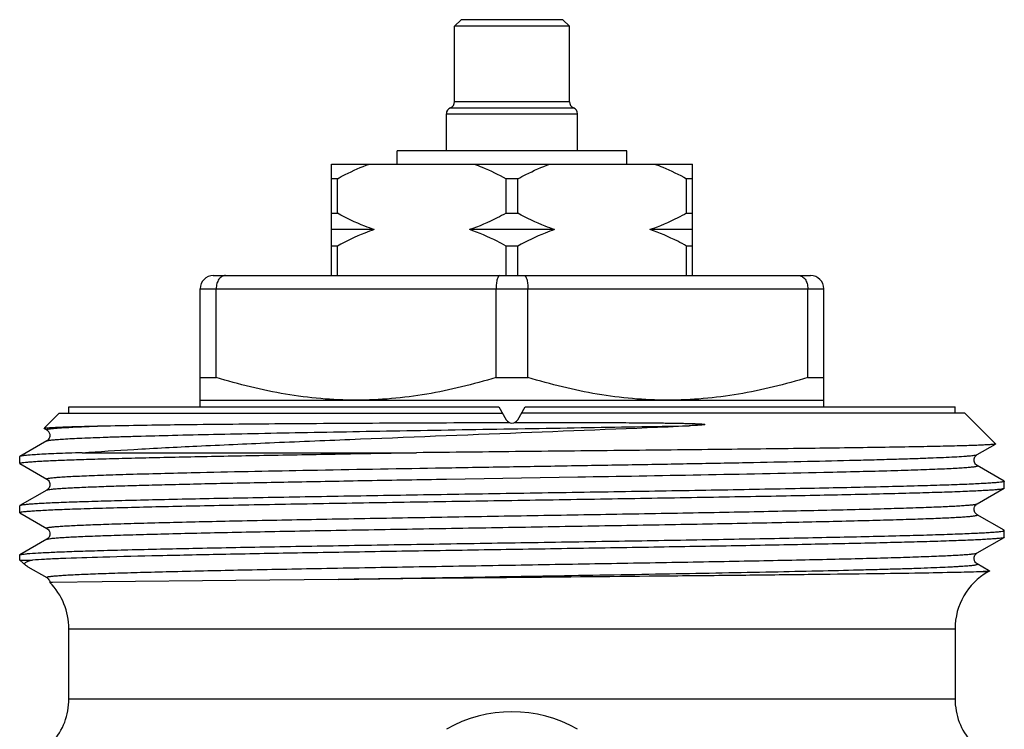
# Model space of a CAD drawing. Units: millimetres. Extents: x 0 to 297, y 0 to 210.
# Drawn here: x 135 to 165, y 131 to 152 of the extents above; entities that cross this region are included whole.
import ezdxf

# ---------------------------------------------------------------- set-up
doc = ezdxf.new("R2010")
doc.units = ezdxf.units.MM
doc.header["$LTSCALE"] = 16.335
doc.layers.get('0').update_dxf_attribs({"linetype": 'CONTINUOUS'})
doc.layers.add('A_STD', color=7, linetype='CONTINUOUS')
doc.layers.add('BEARB_OBERTEIL', color=7, linetype='CONTINUOUS')

msp = doc.modelspace()

# ---------------------------------------------------------------- linework, layer by layer
at = {"color": 7, "linetype": 'Continuous'}
for p, q in [((148.862, 152.344), (148.662, 152.144)), ((148.662, 149.844), (148.662, 152.144)), ((152.162, 152.144), (148.662, 152.144)), ((151.962, 152.344), (148.862, 152.344)), ((151.962, 152.344), (152.162, 152.144)), ((152.162, 149.844), (152.162, 152.144)), ((152.162, 149.844), (148.662, 149.844)), ((148.412, 148.344), (148.412, 149.474)), ((148.412, 149.474), (152.412, 149.474)), ((148.537, 149.659), (152.287, 149.659)), ((152.412, 148.344), (152.412, 149.474)), ((146.912, 147.944), (146.912, 148.344)), ((153.912, 148.344), (146.912, 148.344)), ((153.912, 147.944), (153.912, 148.344)), ((144.912, 144.544), (144.912, 147.944)), ((144.912, 147.944), (155.912, 147.944)), ((155.912, 144.544), (155.912, 147.944)), ((145.092, 147.494), (144.912, 147.494)), ((145.092, 146.444), (145.092, 147.494)), ((150.233, 146.444), (150.233, 147.494)), ((150.592, 147.494), (150.233, 147.494)), ((150.592, 146.444), (150.592, 147.494)), ((155.733, 146.444), (155.733, 147.494)), ((155.912, 147.494), (155.733, 147.494)), ((144.912, 146.444), (145.092, 146.444)), ((150.233, 146.444), (150.592, 146.444)), ((155.733, 146.444), (155.912, 146.444)), ((146.21, 145.944), (144.912, 145.944)), ((151.71, 145.944), (149.115, 145.944)), ((155.912, 145.944), (154.615, 145.944)), ((145.092, 145.444), (144.912, 145.444)), ((145.092, 144.544), (145.092, 145.444)), ((150.233, 144.544), (150.233, 145.444)), ((150.592, 145.444), (150.233, 145.444)), ((150.592, 144.544), (150.592, 145.444)), ((155.733, 144.544), (155.733, 145.444)), ((155.912, 145.444), (155.733, 145.444)), ((141.312, 144.544), (159.512, 144.544)), ((140.912, 140.544), (140.912, 144.144)), ((140.912, 144.144), (159.912, 144.144)), ((141.399, 141.437), (141.399, 144.144)), ((149.926, 141.437), (149.926, 144.144)), ((150.899, 141.437), (150.899, 144.144)), ((159.426, 141.437), (159.426, 144.144)), ((159.912, 140.544), (159.912, 144.144)), ((140.912, 141.437), (141.399, 141.437)), ((149.926, 141.437), (150.899, 141.437)), ((159.426, 141.437), (159.912, 141.437)), ((140.912, 140.744), (159.912, 140.744)), ((136.157, 139.883), (136.155, 139.887)), ((136.157, 139.883), (136.239, 139.836)), ((136.239, 139.503), (135.418, 139.029)), ((136.238, 139.503), (136.239, 139.503)), ((164.586, 139.086), (165.144, 139.407)), ((137.318, 139.144), (147.501, 139.144)), ((164.586, 139.086), (164.586, 139.086)), ((135.418, 138.809), (136.239, 138.336)), ((164.586, 138.753), (164.586, 138.753)), ((165.407, 138.279), (164.586, 138.753)), ((136.239, 138.336), (136.238, 138.336)), ((148.415, 138.337), (152.414, 138.405)), ((136.239, 138.003), (135.418, 137.529)), ((136.238, 138.003), (136.239, 138.003)), ((164.586, 137.586), (165.407, 138.059)), ((165.407, 138.279), (165.412, 138.273)), ((135.418, 137.529), (135.412, 137.523)), ((164.586, 137.586), (164.586, 137.586)), ((135.418, 137.309), (135.412, 137.316)), ((135.418, 137.309), (136.239, 136.836)), ((164.587, 137.253), (164.586, 137.253)), ((165.407, 136.779), (164.586, 137.253)), ((136.239, 136.836), (136.238, 136.836)), ((136.239, 136.503), (135.418, 136.029)), ((136.238, 136.503), (136.239, 136.503)), ((164.586, 136.086), (165.407, 136.559)), ((165.412, 136.773), (165.407, 136.779)), ((165.412, 136.566), (165.407, 136.559)), ((135.412, 136.023), (135.418, 136.029)), ((164.586, 136.086), (164.586, 136.086)), ((135.604, 135.705), (135.412, 135.871)), ((135.412, 135.871), (135.806, 135.871)), ((135.652, 135.675), (135.665, 135.667)), ((135.665, 135.667), (136.239, 135.336)), ((164.586, 135.753), (164.586, 135.753)), ((164.933, 135.553), (164.586, 135.753)), ((164.912, 135.509), (164.568, 135.509)), ((164.912, 135.509), (164.958, 135.535)), ((164.958, 135.539), (164.933, 135.553)), ((164.958, 135.539), (164.958, 135.535)), ((136.332, 135.186), (136.332, 135.187)), ((136.378, 135.186), (136.361, 135.186)), ((136.416, 135.186), (136.378, 135.186)), ((137.925, 135.204), (136.416, 135.186)), ((142, 135.247), (137.925, 135.204)), ((145.115, 135.28), (142, 135.247)), ((136.912, 131.635), (136.912, 133.777)), ((136.912, 133.777), (163.912, 133.777)), ((163.912, 133.777), (163.912, 131.635)), ((136.912, 131.635), (163.912, 131.635))]:
    msp.add_line(p, q, dxfattribs=at)
msp.add_lwpolyline([(136.361, 135.186), (136.348, 135.186), (136.343, 135.186), (136.339, 135.186), (136.336, 135.186), (136.334, 135.186), (136.332, 135.186), (136.332, 135.186)], dxfattribs=at)
for centre, radius, start, end in [((148.462, 149.844), 0.2, 292.0243, 360), ((152.362, 149.844), 0.2, 180, 247.9757), ((148.612, 149.474), 0.2, 112.0243, 180), ((152.212, 149.474), 0.2, 0, 67.9757), ((141.312, 144.144), 0.4, 90, 180), ((159.512, 144.144), 0.4, 0, 90), ((136.173, 139.724), 0.129, 58.0842, 59.5913), ((129.467, 1553.61), 1415.391, 270.928964, 271.232663), ((165.912, 133.777), 2, 120, 180), ((134.912, 133.777), 2, 0, 44.7974), ((134.912, 131.635), 2, 318.5904, 360), ((165.912, 131.635), 2, 180, 221.4096), ((150.412, 127.246), 4, 60, 120)]:
    msp.add_arc(centre, radius, start, end, dxfattribs=at)
for points, knots in [([(145.092, 147.494), (145.171, 147.538), (145.488, 147.705), (145.816, 147.852), (146.068, 147.944)], [0, 0, 0, 0, 0.251473, 1, 1, 1, 1]), ([(149.257, 147.944), (149.341, 147.914), (149.675, 147.783), (149.997, 147.624), (150.233, 147.494)], [0, 0, 0, 0, 0.248673, 1, 1, 1, 1]), ([(150.592, 147.494), (150.671, 147.538), (150.988, 147.705), (151.316, 147.852), (151.568, 147.944)], [0, 0, 0, 0, 0.251473, 1, 1, 1, 1]), ([(154.757, 147.944), (154.841, 147.914), (155.175, 147.783), (155.497, 147.624), (155.733, 147.494)], [0, 0, 0, 0, 0.248673, 1, 1, 1, 1]), ([(146.21, 145.944), (146.114, 145.977), (145.73, 146.118), (145.361, 146.297), (145.092, 146.444)], [0, 0, 0, 0, 0.248496, 1, 1, 1, 1]), ([(150.233, 146.444), (150.143, 146.395), (149.782, 146.205), (149.405, 146.042), (149.115, 145.944)], [0, 0, 0, 0, 0.251716, 1, 1, 1, 1]), ([(151.71, 145.944), (151.614, 145.977), (151.23, 146.118), (150.861, 146.297), (150.592, 146.444)], [0, 0, 0, 0, 0.248496, 1, 1, 1, 1]), ([(155.733, 146.444), (155.643, 146.395), (155.282, 146.205), (154.905, 146.042), (154.615, 145.944)], [0, 0, 0, 0, 0.251716, 1, 1, 1, 1]), ([(146.21, 145.944), (146.114, 145.912), (145.73, 145.771), (145.361, 145.592), (145.092, 145.444)], [0, 0, 0, 0, 0.248496, 1, 1, 1, 1]), ([(150.233, 145.444), (150.143, 145.494), (149.782, 145.684), (149.405, 145.847), (149.115, 145.944)], [0, 0, 0, 0, 0.251716, 1, 1, 1, 1]), ([(151.71, 145.944), (151.614, 145.912), (151.23, 145.771), (150.861, 145.592), (150.592, 145.444)], [0, 0, 0, 0, 0.248496, 1, 1, 1, 1]), ([(155.733, 145.444), (155.643, 145.494), (155.282, 145.684), (154.905, 145.847), (154.615, 145.944)], [0, 0, 0, 0, 0.251716, 1, 1, 1, 1]), ([(141.684, 144.544), (141.665, 144.544), (141.628, 144.539), (141.554, 144.508), (141.473, 144.429), (141.413, 144.298), (141.399, 144.197), (141.399, 144.144)], [0, 0, 0, 0, 0.102913, 0.209274, 0.442477, 0.709709, 1, 1, 1, 1]), ([(150.041, 144.544), (150.024, 144.544), (150.003, 144.524), (149.987, 144.498), (149.973, 144.469), (149.959, 144.426), (149.945, 144.366), (149.934, 144.298), (149.928, 144.223), (149.926, 144.171), (149.926, 144.144)], [0, 0, 0, 0, 0.120765, 0.165226, 0.215989, 0.336297, 0.479534, 0.641684, 0.817514, 1, 1, 1, 1]), ([(150.784, 144.544), (150.801, 144.544), (150.822, 144.524), (150.838, 144.498), (150.851, 144.469), (150.866, 144.426), (150.88, 144.366), (150.891, 144.298), (150.897, 144.223), (150.899, 144.171), (150.899, 144.144)], [0, 0, 0, 0, 0.120765, 0.165226, 0.215989, 0.336297, 0.479534, 0.641684, 0.817514, 1, 1, 1, 1]), ([(159.141, 144.544), (159.16, 144.544), (159.197, 144.539), (159.271, 144.508), (159.352, 144.429), (159.412, 144.298), (159.426, 144.197), (159.426, 144.144)], [0, 0, 0, 0, 0.102913, 0.209274, 0.442477, 0.709709, 1, 1, 1, 1]), ([(145.662, 140.744), (145.303, 140.744), (144.582, 140.776), (143.148, 140.962), (142.091, 141.225), (141.399, 141.437)], [0, 0, 0, 0, 0.249103, 0.498652, 1, 1, 1, 1]), ([(149.926, 141.437), (149.234, 141.225), (148.177, 140.962), (146.743, 140.776), (146.022, 140.744), (145.662, 140.744)], [0, 0, 0, 0, 0.501348, 0.750897, 1, 1, 1, 1]), ([(155.162, 140.744), (154.803, 140.744), (154.082, 140.776), (152.648, 140.962), (151.591, 141.225), (150.899, 141.437)], [0, 0, 0, 0, 0.249103, 0.498652, 1, 1, 1, 1]), ([(159.426, 141.437), (158.734, 141.225), (157.677, 140.962), (156.243, 140.776), (155.522, 140.744), (155.162, 140.744)], [0, 0, 0, 0, 0.501348, 0.750897, 1, 1, 1, 1]), ([(136.155, 139.887), (136.157, 139.889), (136.163, 139.891), (136.175, 139.894), (136.193, 139.897), (136.228, 139.901), (136.287, 139.907), (136.338, 139.91), (136.367, 139.912)], [0, 0, 0, 0, 0.031491, 0.088751, 0.172826, 0.284003, 0.587812, 1, 1, 1, 1]), ([(136.238, 139.836), (136.236, 139.837), (136.23, 139.841), (136.234, 139.847), (136.236, 139.848)], [0, 0, 0, 0, 0.540032, 1, 1, 1, 1]), ([(136.236, 139.848), (136.241, 139.851), (136.254, 139.856), (136.267, 139.859), (136.275, 139.861)], [0, 0, 0, 0, 0.380314, 1, 1, 1, 1]), ([(136.239, 139.503), (136.244, 139.507), (136.261, 139.512), (136.293, 139.519), (136.338, 139.526), (136.423, 139.536), (136.562, 139.548), (136.765, 139.562), (137.019, 139.576), (137.321, 139.591), (137.671, 139.605), (138.067, 139.619), (138.508, 139.634), (139.182, 139.653), (140.123, 139.678), (141.361, 139.706), (142.731, 139.735), (144.213, 139.763), (145.785, 139.792), (147.425, 139.821), (149.676, 139.859), (152.475, 139.906), (154.711, 139.944), (155.809, 139.964)], [0, 0, 0, 0, 0.001035, 0.002702, 0.005014, 0.007975, 0.015842, 0.02628, 0.039255, 0.054725, 0.072631, 0.09291, 0.115488, 0.140283, 0.196158, 0.259721, 0.330047, 0.406114, 0.486815, 0.570972, 0.657364, 0.831794, 1, 1, 1, 1]), ([(136.241, 139.834), (136.243, 139.833), (136.253, 139.827), (136.261, 139.82), (136.268, 139.814)], [0, 0, 0, 0, 0.189658, 1, 1, 1, 1]), ([(136.268, 139.814), (136.271, 139.811), (136.284, 139.799), (136.296, 139.784), (136.303, 139.771)], [0, 0, 0, 0, 0.213373, 1, 1, 1, 1]), ([(136.275, 139.861), (136.301, 139.867), (136.368, 139.876), (136.49, 139.889), (136.651, 139.901), (136.947, 139.92), (137.414, 139.942), (137.813, 139.957), (138.038, 139.964)], [0, 0, 0, 0, 0.045866, 0.114782, 0.20668, 0.321322, 0.61763, 1, 1, 1, 1]), ([(136.367, 139.912), (136.455, 139.917), (136.667, 139.927), (137.224, 139.946), (137.692, 139.957), (138.038, 139.964)], [0, 0, 0, 0, 0.158781, 0.379511, 1, 1, 1, 1]), ([(137.318, 139.144), (137.841, 139.182), (139.006, 139.254), (140.909, 139.352), (143.102, 139.451), (146.397, 139.588), (150.658, 139.752), (154.105, 139.89), (155.809, 139.964)], [0, 0, 0, 0, 0.085055, 0.189095, 0.308954, 0.440868, 0.723575, 1, 1, 1, 1]), ([(136.303, 139.771), (136.311, 139.758), (136.323, 139.73), (136.334, 139.682), (136.331, 139.633), (136.312, 139.579), (136.281, 139.532), (136.25, 139.51), (136.239, 139.503)], [0, 0, 0, 0, 0.147294, 0.308234, 0.470507, 0.62779, 0.869962, 1, 1, 1, 1]), ([(165.144, 139.407), (165.14, 139.405), (165.127, 139.402), (165.104, 139.398), (165.069, 139.395), (165.023, 139.39), (164.966, 139.386), (164.869, 139.381), (164.72, 139.373), (164.509, 139.365), (164.257, 139.357), (163.962, 139.349), (163.628, 139.341), (163.253, 139.333), (162.678, 139.321), (161.871, 139.307), (160.801, 139.291), (159.608, 139.275), (158.304, 139.258), (156.906, 139.242), (155.431, 139.226), (153.359, 139.204), (150.709, 139.177), (148.573, 139.155), (147.501, 139.144)], [0, 0, 0, 0, 0.000758, 0.002126, 0.004111, 0.006716, 0.00994, 0.013782, 0.023308, 0.035262, 0.04961, 0.066309, 0.085306, 0.106545, 0.129962, 0.183038, 0.243897, 0.311812, 0.385972, 0.4655, 0.549455, 0.636849, 0.817818, 1, 1, 1, 1]), ([(165.145, 139.412), (165.146, 139.411), (165.146, 139.409), (165.145, 139.408), (165.144, 139.407)], [0, 0, 0, 0, 0.420189, 1, 1, 1, 1]), ([(135.412, 138.816), (135.412, 138.818), (135.417, 138.823), (135.436, 138.83), (135.477, 138.839), (135.546, 138.848), (135.643, 138.858), (135.767, 138.868), (135.917, 138.878), (136.095, 138.889), (136.299, 138.899), (136.53, 138.909), (136.887, 138.923), (137.396, 138.941), (138.078, 138.961), (138.851, 138.981), (139.709, 139.002), (140.646, 139.022), (141.656, 139.042), (143.124, 139.07), (145.079, 139.105), (146.676, 139.131), (147.501, 139.144)], [0, 0, 0, 0, 0.000512, 0.001471, 0.005007, 0.010783, 0.018815, 0.029093, 0.041601, 0.056319, 0.073222, 0.092279, 0.113453, 0.162002, 0.21851, 0.282565, 0.353689, 0.431363, 0.515013, 0.60402, 0.795441, 1, 1, 1, 1]), ([(135.418, 139.029), (135.417, 139.029), (135.415, 139.027), (135.412, 139.025), (135.412, 139.023)], [0, 0, 0, 0, 0.336609, 1, 1, 1, 1]), ([(137.318, 139.144), (137.179, 139.14), (136.917, 139.131), (136.55, 139.117), (136.233, 139.103), (135.967, 139.088), (135.754, 139.074), (135.61, 139.062), (135.521, 139.052), (135.475, 139.045), (135.442, 139.038), (135.424, 139.033), (135.418, 139.029)], [0, 0, 0, 0, 0.218795, 0.412033, 0.57885, 0.718602, 0.830854, 0.915235, 0.946912, 0.971565, 0.989216, 1, 1, 1, 1]), ([(140.911, 138.542), (142.023, 138.568), (144.412, 138.615), (147.47, 138.668), (150.087, 138.712), (152.086, 138.746), (154.052, 138.779), (155.944, 138.813), (157.724, 138.846), (159.357, 138.88), (160.61, 138.909), (161.514, 138.932), (162.11, 138.949), (162.647, 138.966), (163.122, 138.983), (163.533, 138.999), (163.878, 139.016), (164.122, 139.03), (164.284, 139.042), (164.379, 139.051), (164.456, 139.059), (164.515, 139.067), (164.557, 139.075), (164.579, 139.081), (164.586, 139.086)], [0, 0, 0, 0, 0.140876, 0.302674, 0.387392, 0.47239, 0.555951, 0.636388, 0.712077, 0.781489, 0.843224, 0.870816, 0.896036, 0.918755, 0.93886, 0.95625, 0.970836, 0.982549, 0.987308, 0.991329, 0.994608, 0.997144, 0.998937, 1, 1, 1, 1]), ([(164.587, 138.753), (164.567, 138.763), (164.536, 138.795), (164.501, 138.852), (164.49, 138.92), (164.501, 138.987), (164.531, 139.038), (164.561, 139.069), (164.58, 139.082), (164.587, 139.086)], [0, 0, 0, 0, 0.168394, 0.32387, 0.49989, 0.676965, 0.829187, 0.939282, 1, 1, 1, 1]), ([(135.418, 138.809), (135.417, 138.81), (135.415, 138.811), (135.412, 138.814), (135.412, 138.816)], [0, 0, 0, 0, 0.336795, 1, 1, 1, 1]), ([(159.915, 138.547), (160.275, 138.555), (160.955, 138.571), (161.777, 138.593), (162.37, 138.611), (162.763, 138.623), (163.12, 138.636), (163.44, 138.649), (163.722, 138.662), (163.965, 138.675), (164.143, 138.686), (164.265, 138.695), (164.341, 138.701), (164.408, 138.707), (164.464, 138.714), (164.509, 138.72), (164.545, 138.726), (164.568, 138.732), (164.581, 138.737), (164.588, 138.74), (164.595, 138.747), (164.589, 138.752), (164.586, 138.753)], [0, 0, 0, 0, 0.230214, 0.434089, 0.525388, 0.609241, 0.68539, 0.753621, 0.813743, 0.865569, 0.908958, 0.927453, 0.943798, 0.95798, 0.969991, 0.979829, 0.987501, 0.993022, 0.994994, 0.996461, 0.998123, 1, 1, 1, 1]), ([(136.238, 138.336), (136.236, 138.337), (136.23, 138.342), (136.237, 138.349), (136.244, 138.352), (136.257, 138.357), (136.28, 138.362), (136.316, 138.369), (136.362, 138.375), (136.418, 138.381), (136.484, 138.388), (136.561, 138.394), (136.683, 138.403), (136.861, 138.414), (137.104, 138.427), (137.386, 138.44), (137.705, 138.453), (138.063, 138.465), (138.456, 138.478), (139.049, 138.496), (139.871, 138.518), (140.551, 138.534), (140.911, 138.542)], [0, 0, 0, 0, 0.001863, 0.003535, 0.005008, 0.006986, 0.012521, 0.020204, 0.030056, 0.042081, 0.056275, 0.072628, 0.09113, 0.13453, 0.18637, 0.246493, 0.314722, 0.390872, 0.474713, 0.565998, 0.769837, 1, 1, 1, 1]), ([(136.239, 138.003), (136.242, 138.005), (136.253, 138.009), (136.283, 138.017), (136.338, 138.026), (136.423, 138.036), (136.536, 138.046), (136.675, 138.056), (136.84, 138.067), (137.031, 138.077), (137.337, 138.092), (137.781, 138.109), (138.386, 138.13), (139.083, 138.151), (139.866, 138.171), (140.73, 138.192), (142.024, 138.221), (143.789, 138.256), (146.045, 138.297), (147.61, 138.324), (148.415, 138.337)], [0, 0, 0, 0, 0.001108, 0.002743, 0.007638, 0.014721, 0.023994, 0.035441, 0.049042, 0.064772, 0.082605, 0.124436, 0.174217, 0.231567, 0.296052, 0.367176, 0.444397, 0.614724, 0.80183, 1, 1, 1, 1]), ([(136.239, 138.336), (136.258, 138.324), (136.291, 138.296), (136.322, 138.236), (136.338, 138.17), (136.323, 138.102), (136.291, 138.043), (136.258, 138.015), (136.239, 138.003)], [0, 0, 0, 0, 0.170533, 0.3224, 0.499773, 0.677163, 0.830563, 1, 1, 1, 1]), ([(165.412, 138.273), (165.412, 138.27), (165.406, 138.265), (165.392, 138.26), (165.369, 138.254), (165.321, 138.246), (165.238, 138.236), (165.113, 138.225), (164.951, 138.213), (164.755, 138.202), (164.524, 138.19), (164.26, 138.178), (163.961, 138.167), (163.499, 138.15), (162.845, 138.13), (161.97, 138.107), (160.985, 138.084), (159.898, 138.061), (158.719, 138.038), (157.461, 138.014), (156.134, 137.991), (154.753, 137.968), (152.839, 137.936), (151.388, 137.913), (150.412, 137.898)], [0, 0, 0, 0, 0.000493, 0.001477, 0.003032, 0.005172, 0.011225, 0.019647, 0.030422, 0.043525, 0.058929, 0.076599, 0.096489, 0.118554, 0.168995, 0.227434, 0.293309, 0.365987, 0.444766, 0.528891, 0.617555, 0.709895, 0.805026, 1, 1, 1, 1]), ([(150.412, 137.691), (151.371, 137.706), (153.253, 137.736), (155.572, 137.775), (157.348, 137.806), (158.591, 137.828), (159.759, 137.851), (160.84, 137.874), (161.823, 137.897), (162.701, 137.92), (163.464, 137.942), (164.026, 137.962), (164.413, 137.978), (164.654, 137.99), (164.863, 138.001), (165.038, 138.012), (165.179, 138.023), (165.286, 138.034), (165.353, 138.044), (165.39, 138.053), (165.402, 138.057), (165.407, 138.059)], [0, 0, 0, 0, 0.191712, 0.376305, 0.463784, 0.546948, 0.625029, 0.697303, 0.763096, 0.821801, 0.872869, 0.915831, 0.934143, 0.950287, 0.964225, 0.975924, 0.985362, 0.99252, 0.997389, 0.998971, 1, 1, 1, 1]), ([(165.407, 138.059), (165.408, 138.06), (165.41, 138.061), (165.412, 138.064), (165.412, 138.066)], [0, 0, 0, 0, 0.336587, 1, 1, 1, 1]), ([(150.412, 137.898), (149.454, 137.883), (147.572, 137.853), (145.253, 137.814), (143.477, 137.783), (142.234, 137.76), (141.066, 137.737), (139.985, 137.715), (139.002, 137.692), (138.124, 137.669), (137.361, 137.646), (136.799, 137.627), (136.412, 137.611), (136.17, 137.599), (135.962, 137.588), (135.787, 137.577), (135.646, 137.565), (135.539, 137.554), (135.471, 137.545), (135.435, 137.536), (135.423, 137.532), (135.418, 137.529)], [0, 0, 0, 0, 0.191712, 0.376304, 0.463783, 0.546948, 0.625028, 0.697302, 0.763094, 0.821799, 0.872868, 0.915829, 0.934142, 0.950287, 0.964223, 0.975923, 0.985362, 0.992518, 0.997387, 0.99897, 1, 1, 1, 1]), ([(135.412, 137.316), (135.412, 137.319), (135.419, 137.324), (135.433, 137.329), (135.456, 137.335), (135.504, 137.343), (135.587, 137.353), (135.712, 137.364), (135.874, 137.376), (136.07, 137.387), (136.301, 137.399), (136.565, 137.41), (136.864, 137.422), (137.326, 137.438), (137.98, 137.458), (138.855, 137.482), (139.84, 137.505), (140.927, 137.528), (142.106, 137.551), (143.364, 137.574), (144.691, 137.598), (146.072, 137.621), (147.986, 137.652), (149.437, 137.676), (150.412, 137.691)], [0, 0, 0, 0, 0.000493, 0.001477, 0.003032, 0.005172, 0.011225, 0.019647, 0.030422, 0.043526, 0.05893, 0.0766, 0.09649, 0.118555, 0.168994, 0.227433, 0.293306, 0.365984, 0.444763, 0.528888, 0.617553, 0.709893, 0.805026, 1, 1, 1, 1]), ([(136.238, 136.836), (136.236, 136.837), (136.232, 136.84), (136.233, 136.845), (136.236, 136.848), (136.24, 136.851), (136.251, 136.855), (136.269, 136.86), (136.298, 136.866), (136.334, 136.871), (136.38, 136.877), (136.434, 136.883), (136.496, 136.889), (136.595, 136.897), (136.741, 136.907), (136.94, 136.919), (137.171, 136.93), (137.434, 136.942), (137.729, 136.953), (138.054, 136.965), (138.546, 136.981), (139.231, 137.001), (140.497, 137.034), (142.301, 137.073), (144.682, 137.119), (147.284, 137.165), (150.006, 137.211), (152.743, 137.257), (154.986, 137.296), (156.71, 137.327), (157.92, 137.351), (159.057, 137.374), (160.111, 137.397), (161.072, 137.42), (161.931, 137.443), (162.678, 137.467), (163.228, 137.487), (163.608, 137.503), (163.845, 137.515), (164.05, 137.526), (164.222, 137.538), (164.361, 137.549), (164.466, 137.56), (164.533, 137.57), (164.569, 137.579), (164.582, 137.583), (164.586, 137.586)], [0, 0, 0, 0, 0.00029, 0.000394, 0.000528, 0.00072, 0.000978, 0.001706, 0.002726, 0.004041, 0.005651, 0.007557, 0.009757, 0.012252, 0.018121, 0.025147, 0.033315, 0.042608, 0.053002, 0.064471, 0.07699, 0.105052, 0.136917, 0.210801, 0.295803, 0.388662, 0.48581, 0.583516, 0.678026, 0.722941, 0.765712, 0.805929, 0.843206, 0.877181, 0.907531, 0.933962, 0.956222, 0.965718, 0.974097, 0.981335, 0.987417, 0.992331, 0.996065, 0.998616, 0.999451, 1, 1, 1, 1]), ([(164.586, 137.253), (164.579, 137.257), (164.56, 137.269), (164.531, 137.302), (164.507, 137.342), (164.495, 137.385), (164.492, 137.432), (164.501, 137.488), (164.531, 137.539), (164.561, 137.569), (164.58, 137.582), (164.587, 137.586)], [0, 0, 0, 0, 0.061897, 0.169149, 0.325659, 0.412791, 0.502698, 0.679072, 0.829635, 0.939157, 1, 1, 1, 1]), ([(136.239, 136.503), (136.243, 136.506), (136.255, 136.51), (136.292, 136.519), (136.358, 136.529), (136.464, 136.54), (136.602, 136.551), (136.775, 136.563), (136.98, 136.574), (137.217, 136.586), (137.596, 136.602), (138.146, 136.622), (138.894, 136.645), (139.752, 136.669), (140.713, 136.692), (141.768, 136.715), (142.905, 136.738), (144.115, 136.762), (145.839, 136.793), (148.082, 136.832), (150.82, 136.878), (153.542, 136.924), (156.143, 136.97), (158.525, 137.016), (160.329, 137.055), (161.595, 137.088), (162.28, 137.108), (162.772, 137.124), (163.097, 137.135), (163.391, 137.147), (163.655, 137.159), (163.886, 137.17), (164.085, 137.182), (164.23, 137.192), (164.33, 137.2), (164.392, 137.206), (164.445, 137.212), (164.491, 137.217), (164.528, 137.223), (164.556, 137.229), (164.574, 137.234), (164.585, 137.238), (164.589, 137.241), (164.592, 137.244), (164.593, 137.249), (164.589, 137.252), (164.587, 137.253)], [0, 0, 0, 0, 0.000548, 0.001382, 0.003931, 0.007664, 0.012575, 0.018656, 0.025894, 0.034271, 0.043767, 0.066026, 0.092457, 0.122807, 0.156785, 0.194062, 0.234282, 0.277056, 0.321973, 0.416491, 0.514204, 0.611359, 0.704222, 0.789229, 0.863112, 0.894976, 0.923036, 0.935553, 0.947022, 0.957413, 0.966703, 0.97487, 0.981894, 0.987759, 0.990253, 0.992453, 0.994357, 0.995966, 0.997279, 0.998296, 0.999023, 0.99928, 0.999471, 0.999605, 0.999709, 1, 1, 1, 1]), ([(136.239, 136.836), (136.258, 136.824), (136.291, 136.795), (136.322, 136.736), (136.338, 136.669), (136.322, 136.602), (136.291, 136.543), (136.258, 136.515), (136.239, 136.503)], [0, 0, 0, 0, 0.169893, 0.323132, 0.50051, 0.67785, 0.830009, 1, 1, 1, 1]), ([(135.498, 136.048), (135.529, 136.053), (135.602, 136.061), (135.792, 136.078), (136.11, 136.097), (136.589, 136.119), (137.191, 136.141), (137.912, 136.163), (139.092, 136.195), (140.806, 136.233), (143.106, 136.277), (145.668, 136.321), (148.401, 136.366), (151.205, 136.41), (153.542, 136.448), (155.371, 136.478), (156.685, 136.501), (157.942, 136.523), (159.132, 136.546), (160.243, 136.568), (161.266, 136.591), (162.192, 136.613), (163.011, 136.635), (163.625, 136.655), (164.057, 136.67), (164.336, 136.682), (164.583, 136.693), (164.799, 136.704), (164.982, 136.715), (165.133, 136.726), (165.25, 136.737), (165.327, 136.747), (165.372, 136.755), (165.393, 136.761), (165.406, 136.765), (165.412, 136.77), (165.412, 136.773)], [0, 0, 0, 0, 0.003119, 0.007346, 0.019088, 0.035131, 0.055333, 0.079514, 0.107457, 0.173599, 0.251387, 0.338034, 0.430433, 0.525272, 0.619151, 0.664673, 0.708702, 0.750843, 0.790716, 0.827964, 0.862253, 0.893273, 0.920748, 0.944431, 0.954783, 0.964109, 0.97239, 0.979608, 0.985746, 0.990791, 0.994735, 0.99757, 0.998573, 0.999301, 0.999764, 1, 1, 1, 1]), ([(165.407, 136.559), (165.403, 136.557), (165.391, 136.553), (165.359, 136.545), (165.299, 136.536), (165.204, 136.526), (165.08, 136.515), (164.925, 136.505), (164.742, 136.494), (164.529, 136.483), (164.188, 136.468), (163.693, 136.45), (163.02, 136.429), (162.244, 136.408), (161.371, 136.386), (160.41, 136.365), (159.368, 136.344), (158.253, 136.322), (156.647, 136.293), (154.531, 136.257), (151.908, 136.215), (149.237, 136.172), (146.603, 136.13), (144.094, 136.088), (141.789, 136.046), (139.763, 136.004), (138.083, 135.962), (136.925, 135.926), (136.211, 135.895), (135.928, 135.879), (135.806, 135.871)], [0, 0, 0, 0, 0.000479, 0.001203, 0.003402, 0.006613, 0.010835, 0.016061, 0.02228, 0.029481, 0.037651, 0.056825, 0.079649, 0.105937, 0.135478, 0.16803, 0.203332, 0.241094, 0.281012, 0.366004, 0.455552, 0.546754, 0.636656, 0.722343, 0.801039, 0.870195, 0.92757, 0.971308, 0.987606, 1, 1, 1, 1]), ([(135.418, 136.029), (135.427, 136.034), (135.454, 136.041), (135.481, 136.046), (135.498, 136.048)], [0, 0, 0, 0, 0.361246, 1, 1, 1, 1]), ([(136.238, 135.336), (136.236, 135.337), (136.232, 135.34), (136.233, 135.345), (136.236, 135.348), (136.24, 135.351), (136.251, 135.355), (136.269, 135.36), (136.297, 135.366), (136.334, 135.371), (136.379, 135.377), (136.433, 135.383), (136.495, 135.389), (136.595, 135.397), (136.74, 135.407), (136.939, 135.419), (137.17, 135.43), (137.433, 135.442), (137.728, 135.453), (138.053, 135.465), (138.545, 135.481), (139.23, 135.501), (140.495, 135.534), (142.299, 135.573), (144.681, 135.619), (147.282, 135.665), (150.004, 135.711), (152.742, 135.757), (154.985, 135.796), (156.709, 135.827), (157.919, 135.851), (159.056, 135.874), (160.111, 135.897), (161.072, 135.92), (161.93, 135.943), (162.678, 135.967), (163.228, 135.987), (163.608, 136.003), (163.845, 136.014), (164.05, 136.026), (164.222, 136.038), (164.361, 136.049), (164.466, 136.06), (164.533, 136.07), (164.569, 136.079), (164.582, 136.083), (164.586, 136.086)], [0, 0, 0, 0, 0.000292, 0.000395, 0.000529, 0.000719, 0.000976, 0.001702, 0.00272, 0.004033, 0.005641, 0.007544, 0.009743, 0.012235, 0.018099, 0.025122, 0.033287, 0.042575, 0.052966, 0.064432, 0.076948, 0.105005, 0.136866, 0.210744, 0.295745, 0.388605, 0.485757, 0.583469, 0.677988, 0.722907, 0.765682, 0.805904, 0.843184, 0.877164, 0.907518, 0.933952, 0.956215, 0.965713, 0.974092, 0.981332, 0.987415, 0.992329, 0.996064, 0.998616, 0.999451, 1, 1, 1, 1]), ([(164.587, 135.753), (164.567, 135.763), (164.535, 135.795), (164.507, 135.842), (164.495, 135.884), (164.492, 135.931), (164.501, 135.987), (164.531, 136.038), (164.561, 136.069), (164.58, 136.082), (164.587, 136.086)], [0, 0, 0, 0, 0.168024, 0.323889, 0.410637, 0.500671, 0.677739, 0.829123, 0.939089, 1, 1, 1, 1]), ([(135.604, 135.705), (135.594, 135.713), (135.577, 135.727), (135.561, 135.754), (135.568, 135.781), (135.591, 135.802), (135.626, 135.821), (135.674, 135.838), (135.735, 135.856), (135.781, 135.866), (135.806, 135.871)], [0, 0, 0, 0, 0.113184, 0.189587, 0.254425, 0.336079, 0.448452, 0.595891, 0.779656, 1, 1, 1, 1]), ([(135.652, 135.675), (135.647, 135.677), (135.631, 135.687), (135.615, 135.697), (135.604, 135.705)], [0, 0, 0, 0, 0.287075, 1, 1, 1, 1]), ([(145.115, 135.28), (146.245, 135.3), (148.543, 135.34), (151.417, 135.388), (153.722, 135.427), (155.391, 135.457), (156.985, 135.486), (158.477, 135.515), (159.846, 135.544), (160.9, 135.57), (161.666, 135.59), (162.176, 135.605), (162.642, 135.619), (163.061, 135.634), (163.431, 135.649), (163.708, 135.661), (163.905, 135.671), (164.033, 135.679), (164.148, 135.686), (164.25, 135.693), (164.339, 135.701), (164.414, 135.708), (164.476, 135.715), (164.524, 135.722), (164.56, 135.73), (164.58, 135.735), (164.596, 135.745), (164.589, 135.752), (164.586, 135.753)], [0, 0, 0, 0, 0.173822, 0.353614, 0.442319, 0.528407, 0.61056, 0.687518, 0.7581, 0.821225, 0.849685, 0.875926, 0.899851, 0.921367, 0.940391, 0.956853, 0.964102, 0.970687, 0.976603, 0.981846, 0.986409, 0.990289, 0.993482, 0.99599, 0.997814, 0.998967, 0.999511, 1, 1, 1, 1]), ([(136.239, 135.336), (136.245, 135.332), (136.263, 135.321), (136.304, 135.277), (136.329, 135.226), (136.331, 135.186)], [0, 0, 0, 0, 0.125279, 0.335861, 1, 1, 1, 1]), ([(150.412, 135.334), (149.96, 135.33), (148.194, 135.312), (146.429, 135.294), (145.115, 135.28)], [0, 0, 0, 0, 0.256233, 1, 1, 1, 1]), ([(164.568, 135.509), (164.317, 135.5), (163.689, 135.486), (162.57, 135.466), (161.112, 135.445), (159.354, 135.424), (157.345, 135.402), (154.337, 135.372), (152.004, 135.35), (150.412, 135.334)], [0, 0, 0, 0, 0.053331, 0.133084, 0.237087, 0.362451, 0.505665, 0.662694, 1, 1, 1, 1]), ([(164.792, 135.519), (164.777, 135.518), (164.702, 135.514), (164.627, 135.511), (164.568, 135.509)], [0, 0, 0, 0, 0.211117, 1, 1, 1, 1]), ([(164.958, 135.535), (164.953, 135.533), (164.936, 135.531), (164.904, 135.526), (164.854, 135.523), (164.815, 135.52), (164.792, 135.519)], [0, 0, 0, 0, 0.09731, 0.295894, 0.596784, 1, 1, 1, 1])]:
    msp.add_open_spline(points, degree=3, knots=knots, dxfattribs=at)
at = {"layer": 'A_STD', "color": 7, "linetype": 'Continuous'}
for p, q in [((136.913, 140.544), (150.008, 140.544)), ((150.008, 140.544), (150.239, 140.144)), ((150.586, 140.144), (150.817, 140.544)), ((150.817, 140.544), (163.912, 140.544)), ((136.612, 140.344), (150.124, 140.344)), ((164.212, 140.344), (150.701, 140.344)), ((150.239, 140.063), (150.328, 140.063)), ((150.498, 140.064), (150.646, 140.064))]:
    msp.add_line(p, q, dxfattribs=at)
msp.add_arc((150.412, 140.244), 0.2, 210, 330, dxfattribs=at)
for points, knots in [([(138.038, 139.964), (138.783, 139.98), (140.499, 140.005), (143.348, 140.032), (146.67, 140.052), (149.021, 140.061), (150.239, 140.063)], [0, 0, 0, 0, 0.183166, 0.421979, 0.700507, 1, 1, 1, 1]), ([(150.646, 140.064), (150.91, 140.064), (151.438, 140.065), (152.227, 140.064), (152.881, 140.063), (153.401, 140.061), (153.788, 140.06), (154.172, 140.057), (154.491, 140.055), (154.744, 140.052), (154.933, 140.05), (155.122, 140.048), (155.309, 140.045), (155.496, 140.042), (155.651, 140.039), (155.775, 140.036), (155.867, 140.033), (155.944, 140.031), (156.006, 140.028), (156.052, 140.026), (156.098, 140.024), (156.145, 140.022), (156.191, 140.019), (156.23, 140.016), (156.257, 140.012), (156.271, 140.01), (156.279, 140.009), (156.284, 140.006), (156.288, 140.001), (156.281, 139.999), (156.277, 139.998), (156.272, 139.997), (156.267, 139.996), (156.26, 139.995), (156.248, 139.993), (156.23, 139.991), (156.201, 139.988), (156.165, 139.984), (156.121, 139.981), (156.077, 139.978), (156.033, 139.976), (155.973, 139.972), (155.899, 139.968), (155.839, 139.966), (155.809, 139.964)], [0, 0, 0, 0, 0.129452, 0.258381, 0.3864, 0.449951, 0.513137, 0.575915, 0.638246, 0.669234, 0.700098, 0.730836, 0.761447, 0.791934, 0.822302, 0.837445, 0.852567, 0.867673, 0.875223, 0.882774, 0.89033, 0.897897, 0.905486, 0.913124, 0.916988, 0.918947, 0.919939, 0.920999, 0.921722, 0.922471, 0.923426, 0.924238, 0.925054, 0.925918, 0.927642, 0.931135, 0.934664, 0.941784, 0.94896, 0.956176, 0.963423, 0.970696, 0.985309, 1, 1, 1, 1])]:
    msp.add_open_spline(points, degree=3, knots=knots, dxfattribs=at)
at = {"layer": 'BEARB_OBERTEIL', "color": 7, "linetype": 'Continuous'}
for p, q in [((136.912, 140.344), (136.912, 140.544)), ((163.912, 140.344), (163.912, 140.544)), ((136.171, 139.903), (136.612, 140.344)), ((165.145, 139.412), (164.212, 140.344)), ((135.412, 138.816), (135.412, 139.023)), ((165.412, 138.066), (165.412, 138.273)), ((135.412, 137.316), (135.412, 137.523)), ((165.412, 136.566), (165.412, 136.773)), ((135.412, 135.871), (135.412, 136.023))]:
    msp.add_line(p, q, dxfattribs=at)

doc.saveas('drawing.dxf')
